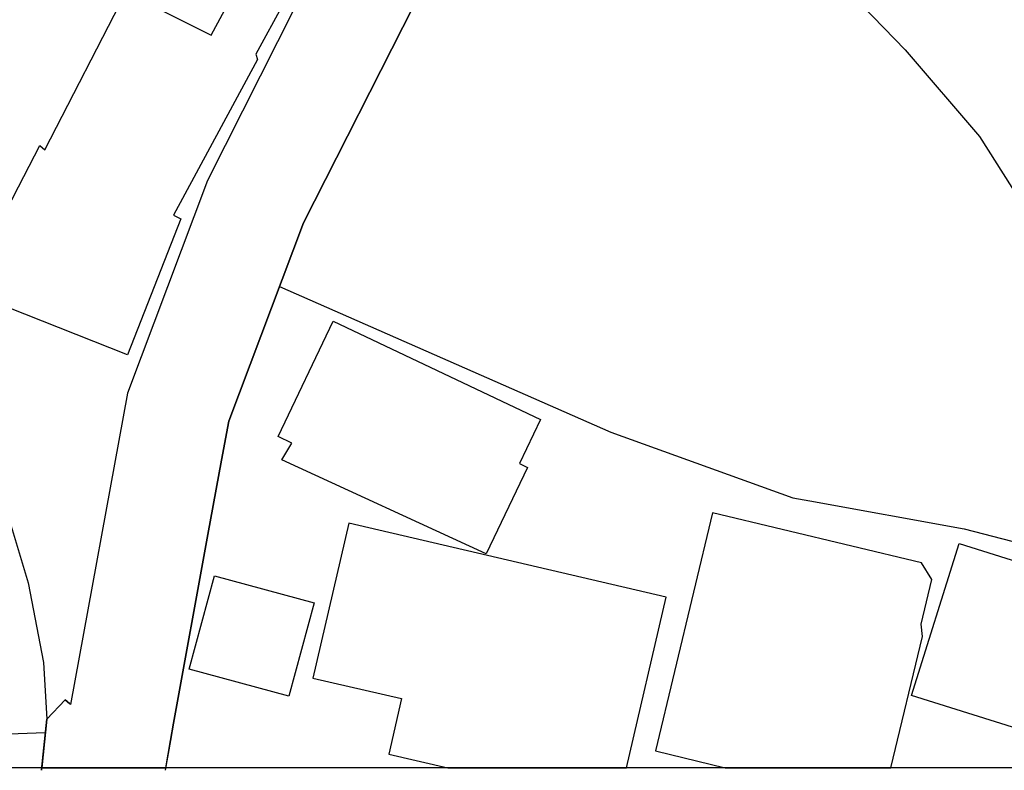
# Model space of a CAD drawing. Extents: x -10 to 410, y -24 to 273.
# Drawn here: x 342 to 365, y 0 to 18 of the extents above; entities that cross this region are included whole.
import ezdxf

# ---------------------------------------------------------------- set-up
doc = ezdxf.new("R2010")
doc.units = 0
for name, color, linetype in [('05_DM_LINE', 7, 'Continuous'), ('06_HOUSE_POLY', 160, 'Continuous'), ('08_ROAD_LINE', 3, 'Continuous'), ('09_ROAD_POLY', 5, 'Continuous'), ('13_KASEN_POLY', 253, 'Continuous'), ('印刷レイアウト', 1, 'Continuous'), ('印刷用フレーム', 1, 'Continuous'), ('背景', 3, 'Continuous')]:
    doc.layers.add(name, color=color, linetype=linetype)

msp = doc.modelspace()

# ---------------------------------------------------------------- linework, layer by layer
at = {"layer": '05_DM_LINE', "color": 253}
msp.add_line((346.02229, 5.220009), (345.203046, 0.716235), dxfattribs=at)
for points in [[(348.247822, 28.770681), (349.592442, 27.360604), (351.127577, 25.907463), (351.446937, 24.442608), (346.007476, 13.665316), (344.102338, 8.594824), (342.74187, 1.165476), (342.71741, 1.184768), (342.616813, 1.274685), (342.17274, 0.809942), (342.047683, -0.408933)], [(335.337671, 17.411513), (336.116951, 16.196427), (338.812394, 11.876278), (340.432278, 8.364692), (341.732113, 4.067624), (342.09247, 2.165243), (342.17274, 0.809942), (342.1376, 0.485758)], [(347.727268, 11.137994), (355.637552, 7.665337), (359.982161, 6.090929), (360.387649, 6.024783), (364.078035, 5.352645), (371.827778, 3.352767)], [(345.203046, 0.716235), (345.127599, 0.302135), (345.002886, -0.408933)]]:
    msp.add_lwpolyline(points, dxfattribs=at)
at = {"layer": '06_HOUSE_POLY', "color": 255}
for points in [[(344.101305, 9.509153), (339.191355, 11.446674), (339.636461, 12.411301), (340.697206, 11.966195), (341.501636, 13.516832), (342.006687, 14.501096), (342.131744, 14.4036), (344.061342, 18.16151), (346.09636, 17.134182), (346.796748, 18.43884), (345.671579, 18.950437), (345.866916, 19.266697), (344.836833, 19.770714), (347.487145, 25.145752), (347.541922, 25.251172), (347.761374, 25.145752), (351.006654, 23.55584), (347.921571, 17.829403), (347.822008, 17.891759), (347.166751, 16.680808), (347.201891, 16.556095), (345.202013, 12.845039), (345.371856, 12.755122), (344.101305, 9.509153)], [(352.666846, 4.755265), (347.786868, 7.001123), (348.026302, 7.395931), (347.696951, 7.555783), (349.011599, 10.313582), (353.961857, 7.966094), (353.461629, 6.911551), (353.651109, 6.821634), (352.666846, 4.755265)], [(363.046574, 3.075437), (363.301511, 4.145828), (363.056565, 4.540291), (358.066344, 5.735739), (356.706909, 0.052021), (358.372613, -0.352778), (362.326204, -0.352778), (363.076891, 2.786393)], [(349.386426, 5.489415), (348.526185, 1.790416), (350.646297, 1.301902), (350.336583, -0.026183), (351.746316, -0.352778), (356.009966, -0.352778), (356.956679, 3.723804)], [(367.361211, -0.049609), (362.816097, 1.380105), (363.956768, 5.001245), (368.971449, 3.430971), (367.952045, 0.180868), (367.481101, 0.325562), (367.361211, -0.049609)], [(347.956711, 1.356679), (345.570983, 2.001256), (346.17663, 4.235745), (348.561325, 3.591168), (347.956711, 1.356679)]]:
    msp.add_lwpolyline(points, close=True, dxfattribs=at)
at = {"layer": '08_ROAD_LINE', "color": 253}
msp.add_line((346.02229, 5.220009), (345.203046, 0.716235), dxfattribs=at)
for points in [[(348.247822, 28.770681), (349.592442, 27.360604), (351.127577, 25.907463), (351.446937, 24.442608), (346.007476, 13.665316), (344.102338, 8.594824), (342.74187, 1.165476)], [(360.611925, 18.915297), (359.037861, 20.485571), (355.347475, 23.317784), (353.567049, 23.044244), (348.302599, 12.661415), (346.51735, 7.927165), (346.347507, 6.997333), (346.02229, 5.220009)], [(360.611925, 18.915297), (362.667613, 16.786228), (364.437359, 14.71607), (365.98214, 12.286244), (368.422645, 7.360447), (369.092716, 5.946579), (371.222475, 3.845071), (371.662758, 3.446474), (372.942266, 2.70061), (374.327884, 2.32165), (376.267472, 2.1146), (379.222331, 2.051899), (382.877577, 2.051899), (384.111955, 2.145605), (385.852417, 2.606559), (390.022361, 4.040408), (390.677618, 4.137904)], [(342.047683, -0.408933), (342.17274, 0.809942), (342.616813, 1.274685), (342.71741, 1.184768), (342.74187, 1.165476)], [(345.203046, 0.716235), (345.127599, 0.302135), (345.002886, -0.408933)]]:
    msp.add_lwpolyline(points, dxfattribs=at)
at = {"layer": '09_ROAD_POLY', "color": 7}
for points in [[(351.446937, 24.442608), (346.007476, 13.665316), (344.102338, 8.594824), (342.74187, 1.165476), (342.71741, 1.184768), (342.616813, 1.274685), (342.17274, 0.809942), (342.05354, -0.352778), (345.012877, -0.352778), (345.127599, 0.302135), (345.203046, 0.716235), (346.02229, 5.220009), (346.347507, 6.997333), (346.51735, 7.927165), (348.302599, 12.661415), (353.567049, 23.044244)], [(360.611925, 18.915297), (362.667613, 16.786228), (364.437359, 14.71607), (365.98214, 12.286244)]]:
    msp.add_lwpolyline(points, dxfattribs=at)
at = {"layer": '13_KASEN_POLY', "color": 7}
msp.add_lwpolyline([(334.797824, 18.255216), (335.337671, 17.411513), (336.116951, 16.196427), (338.812394, 11.876278), (340.432278, 8.364692), (341.732113, 4.067624), (342.09247, 2.165243), (342.17274, 0.809942), (342.1376, 0.485758), (342.1376, 0.485758), (341.057563, 0.446484), (341.047572, 0.946712), (340.952832, 2.016759), (340.612112, 3.790294), (339.352241, 7.954381), (337.802637, 11.329197), (335.147157, 15.579411), (334.392337, 16.755222), (333.85249, 17.602715)], dxfattribs=at)
at = {"layer": '印刷レイアウト', "color": 7}
msp.add_lwpolyline([(399.647269, -0.352433), (-0.353122, -0.352433), (-0.353122, 249.647122), (399.647269, 249.647122)], close=True, dxfattribs=at)
at = {"layer": '印刷用フレーム', "color": 7}
msp.add_lwpolyline([(399.647268, -0.352778), (-0.352778, -0.352778), (-0.352778, 249.647122), (399.647268, 249.647122)], close=True, dxfattribs=at)
msp.add_lwpolyline([(399.647268, -0.352778), (-0.352778, -0.352778), (-0.352778, 249.647122), (399.647268, 249.647122)], close=True, dxfattribs=at)
at = {"layer": '背景', "color": 7}
msp.add_lwpolyline([(399.647268, -0.352778), (-0.352778, -0.352778), (-0.352778, 249.647122), (399.647268, 249.647122)], close=True, dxfattribs=at)

doc.saveas('drawing.dxf')
